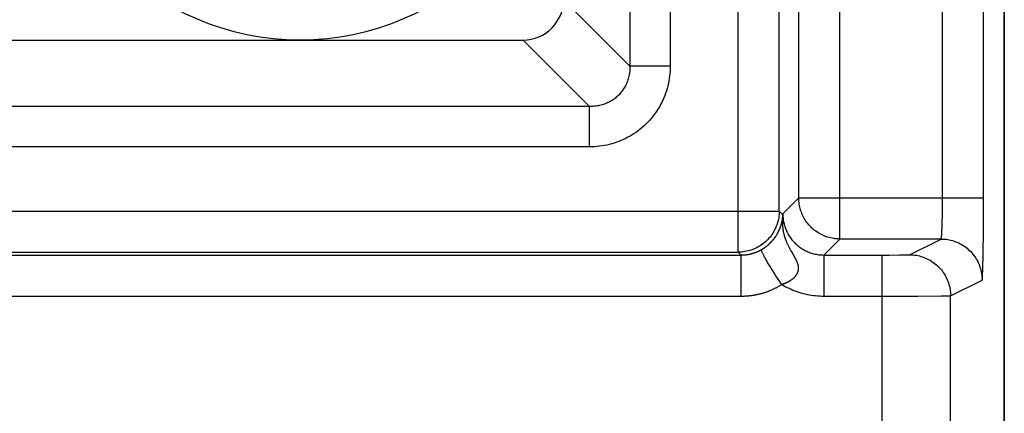
# Model space of a CAD drawing. Units: millimetres. Extents: x -13.2 to 11.6, y -28.4 to 21.8.
# Drawn here: x 4.4 to 11.6, y -19.9 to -17 of the extents above; entities that cross this region are included whole.
import ezdxf

# ---------------------------------------------------------------- set-up
doc = ezdxf.new("R2010")
doc.units = ezdxf.units.MM
doc.header["$LTSCALE"] = 16.335
doc.layers.add('ASSI', color=7, linetype='CONTINUOUS')
doc.layers.add('C_COPERCHIO', color=7, linetype='CONTINUOUS')

msp = doc.modelspace()

# ---------------------------------------------------------------- linework, layer by layer
at = {"layer": 'ASSI', "color": 7, "linetype": 'CONTINUOUS'}
for p, q in [((11.6258, 20.4917), (11.6258, -27.1084)), ((9.98, -18.3848), (9.98, -12.0319)), ((10.1232, -18.2888), (10.1232, -12.1279)), ((1.9758, -17.1347), (8.1067, -17.1347)), ((11.1635, -18.5888), (10.4232, -18.5888)), ((1.9758, -18.6848), (9.68, -18.6848)), ((1.9758, -18.7058), (9.701, -18.7058)), ((10.3062, -18.7058), (10.733, -18.7058))]:
    msp.add_line(p, q, dxfattribs=at)
at = {"layer": 'ASSI', "color": 250, "linetype": 'CONTINUOUS'}
for p, q in [((9.68, -18.6848), (9.68, -11.7319)), ((10.4232, -18.5888), (10.4232, -11.8279)), ((11.1738, -18.3251), (11.1739, -12.1189)), ((11.4735, -18.4337), (11.4738, -12.1279)), ((8.8874, -13.0922), (8.8874, -17.3245)), ((9.1828, -13.0922), (9.1828, -17.3245)), ((8.4021, -16.8392), (8.8874, -17.3245)), ((8.1067, -17.1347), (8.5919, -17.62)), ((9.1828, -17.3245), (8.8874, -17.3245)), ((8.5919, -17.62), (1.9758, -17.62)), ((8.5919, -17.9154), (8.5919, -17.62)), ((8.5919, -17.9154), (1.9758, -17.9154)), ((10.0062, -18.4058), (10.1232, -18.2888)), ((10.1232, -18.2888), (11.4738, -18.2888)), ((10.1232, -18.2914), (10.1232, -18.2888)), ((11.1736, -18.3612), (11.1738, -18.3251)), ((1.9758, -18.3848), (9.98, -18.3848)), ((10.0062, -18.4109), (9.98, -18.3848)), ((10.0051, -18.4321), (10.0053, -18.4299)), ((10.0053, -18.4299), (10.0054, -18.4279)), ((10.0054, -18.4373), (10.0058, -18.4249)), ((10.0054, -18.4279), (10.0056, -18.4259)), ((10.0056, -18.4259), (10.0057, -18.4241)), ((10.0057, -18.4241), (10.0058, -18.4223)), ((10.0058, -18.4249), (10.006, -18.4189)), ((10.0058, -18.4223), (10.0059, -18.4206)), ((10.0059, -18.4191), (10.006, -18.4175)), ((10.0059, -18.4206), (10.0059, -18.4191)), ((10.006, -18.4189), (10.0061, -18.4157)), ((10.0061, -18.4122), (10.0062, -18.4058)), ((10.0061, -18.4135), (10.0061, -18.4115)), ((10.0061, -18.4157), (10.0061, -18.4128)), ((10.0061, -18.4154), (10.0061, -18.4141)), ((11.1722, -18.4536), (11.1726, -18.4299)), ((11.1726, -18.4299), (11.1732, -18.3964)), ((11.1732, -18.3964), (11.1736, -18.3612)), ((9.987, -18.5065), (9.9878, -18.5045)), ((9.9878, -18.5045), (9.9887, -18.5024)), ((9.9887, -18.5024), (9.9895, -18.5002)), ((9.9895, -18.5002), (9.9903, -18.4981)), ((9.9913, -18.4952), (9.992, -18.4935)), ((9.992, -18.4935), (9.9925, -18.4918)), ((9.9925, -18.4918), (9.9931, -18.4902)), ((9.9931, -18.4902), (9.9936, -18.4886)), ((9.9936, -18.4886), (9.9942, -18.4869)), ((9.9942, -18.4869), (9.9947, -18.4853)), ((9.9947, -18.4853), (9.9952, -18.4836)), ((9.9952, -18.4836), (9.9957, -18.4819)), ((9.9957, -18.4819), (9.9962, -18.4802)), ((9.9962, -18.4802), (9.9967, -18.4784)), ((9.9967, -18.4784), (9.9972, -18.4766)), ((9.9972, -18.4766), (9.9977, -18.4747)), ((9.9977, -18.4747), (9.9982, -18.4727)), ((9.9982, -18.4727), (9.9987, -18.4707)), ((9.9987, -18.4707), (9.9992, -18.4686)), ((10.0051, -18.4516), (10.0052, -18.4469)), ((10.0051, -18.4568), (10.0051, -18.4516)), ((10.0052, -18.4469), (10.0053, -18.4427)), ((10.0053, -18.4427), (10.0054, -18.4373)), ((11.1705, -18.5096), (11.171, -18.4967)), ((11.171, -18.4967), (11.1716, -18.4759)), ((11.1716, -18.4759), (11.1722, -18.4536)), ((11.4726, -18.571), (11.4735, -18.4337)), ((9.9477, -18.5786), (9.9491, -18.5766)), ((9.9491, -18.5766), (9.9505, -18.5746)), ((9.9505, -18.5746), (9.9518, -18.5727)), ((9.9518, -18.5727), (9.9532, -18.5708)), ((9.9532, -18.5708), (9.9544, -18.5688)), ((9.9544, -18.5688), (9.9557, -18.567)), ((9.9557, -18.567), (9.9569, -18.5651)), ((9.9569, -18.5651), (9.9581, -18.5633)), ((9.9581, -18.5633), (9.9592, -18.5615)), ((9.9592, -18.5615), (9.9604, -18.5597)), ((9.9604, -18.5597), (9.9615, -18.5579)), ((9.9615, -18.5579), (9.9625, -18.5561)), ((9.9625, -18.5561), (9.9636, -18.5544)), ((9.9636, -18.5544), (9.9646, -18.5527)), ((9.9646, -18.5527), (9.9656, -18.5509)), ((9.9656, -18.5509), (9.9666, -18.5492)), ((9.9666, -18.5492), (9.9675, -18.5475)), ((9.9675, -18.5475), (9.9685, -18.5458)), ((9.9685, -18.5458), (9.9694, -18.5441)), ((9.9694, -18.5441), (9.9703, -18.5424)), ((9.9703, -18.5424), (9.9712, -18.5408)), ((9.9712, -18.5408), (9.9721, -18.5391)), ((9.9721, -18.5391), (9.973, -18.5374)), ((9.973, -18.5374), (9.9738, -18.5357)), ((9.9738, -18.5357), (9.9747, -18.534)), ((9.9747, -18.534), (9.9755, -18.5324)), ((9.9755, -18.5324), (9.9764, -18.5307)), ((9.9764, -18.5307), (9.9772, -18.529)), ((9.9772, -18.529), (9.978, -18.5273)), ((9.978, -18.5273), (9.9788, -18.5256)), ((9.9788, -18.5256), (9.9796, -18.5239)), ((9.9796, -18.5239), (9.9803, -18.5222)), ((9.9803, -18.5222), (9.9811, -18.5205)), ((9.9811, -18.5205), (9.9819, -18.5188)), ((9.9819, -18.5188), (9.9826, -18.5171)), ((9.9826, -18.5171), (9.9834, -18.5154)), ((9.9834, -18.5154), (9.9841, -18.5137)), ((9.9841, -18.5137), (9.9848, -18.5119)), ((9.9848, -18.5119), (9.9855, -18.5102)), ((9.9855, -18.5102), (9.9863, -18.5084)), ((9.9863, -18.5084), (9.987, -18.5065)), ((11.169, -18.543), (11.1695, -18.5328)), ((11.1695, -18.5328), (11.17, -18.5216)), ((11.17, -18.5216), (11.1705, -18.5096)), ((11.4715, -18.6631), (11.4726, -18.571)), ((9.9399, -18.5888), (9.9416, -18.5867)), ((9.9416, -18.5867), (9.9432, -18.5846)), ((9.9432, -18.5846), (9.9447, -18.5826)), ((9.9447, -18.5826), (9.9462, -18.5806)), ((9.9462, -18.5806), (9.9477, -18.5786)), ((10.3062, -18.7058), (10.4232, -18.5888)), ((10.9329, -18.704), (11.1635, -18.5888)), ((9.6826, -18.6848), (9.68, -18.6848)), ((9.68, -18.6848), (9.701, -18.7058)), ((9.701, -19.0058), (9.701, -18.7058)), ((10.0868, -18.7097), (10.0709, -18.6827)), ((10.09, -18.7152), (10.0868, -18.7097)), ((10.3062, -18.7058), (10.3062, -19.0058)), ((10.733, -18.7058), (10.7842, -18.7057)), ((10.733, -22.2091), (10.733, -18.7058)), ((10.7842, -18.7057), (10.8587, -18.7054)), ((10.8587, -18.7054), (10.8943, -18.7051)), ((10.8943, -18.7051), (10.9112, -18.7048)), ((10.9112, -18.7048), (10.9192, -18.7047)), ((10.9192, -18.7047), (10.9235, -18.7045)), ((10.9235, -18.7045), (10.927, -18.7044)), ((11.4704, -18.7304), (11.4715, -18.6631)), ((9.923, -18.8059), (9.913, -18.7898)), ((11.4686, -18.8067), (11.4695, -18.7767)), ((11.4695, -18.7767), (11.4704, -18.7304)), ((9.9334, -18.8225), (9.923, -18.8059)), ((9.9443, -18.8397), (9.9334, -18.8225)), ((9.9556, -18.8572), (9.9443, -18.8397)), ((9.9672, -18.875), (9.9556, -18.8572)), ((11.4675, -18.8399), (11.4681, -18.8243)), ((11.4681, -18.8243), (11.4686, -18.8067)), ((9.9791, -18.893), (9.9672, -18.875)), ((9.9912, -18.9111), (9.9791, -18.893)), ((9.9973, -18.9201), (9.9912, -18.9111)), ((11.2329, -19.004), (11.4634, -18.8888)), ((1.9758, -19.0058), (9.701, -19.0058)), ((10.3062, -19.0058), (10.733, -19.0058)), ((10.733, -19.0058), (10.7653, -19.0057)), ((10.7653, -19.0057), (10.8135, -19.0057)), ((10.8135, -19.0057), (10.861, -19.0057)), ((10.861, -19.0057), (10.9223, -19.0056)), ((10.9223, -19.0056), (10.9944, -19.0055)), ((10.9944, -19.0055), (11.163, -19.0049)), ((11.163, -19.0049), (11.2093, -19.0045)), ((11.2093, -19.0045), (11.2218, -19.0044)), ((11.2218, -19.0044), (11.2276, -19.0043)), ((11.2329, -21.7092), (11.2329, -19.004))]:
    msp.add_line(p, q, dxfattribs=at)
for points in [[(8.8874, -17.3245), (8.8875, -17.3339), (8.8873, -17.3433), (8.8869, -17.3527), (8.8862, -17.3621), (8.8851, -17.3715), (8.8838, -17.3808), (8.8822, -17.39), (8.8803, -17.3992), (8.8782, -17.4082), (8.8757, -17.4172), (8.873, -17.4261), (8.87, -17.4349), (8.8667, -17.4435), (8.8632, -17.452), (8.8594, -17.4603), (8.8554, -17.4685), (8.8511, -17.4765), (8.8465, -17.4843), (8.8417, -17.492), (8.8367, -17.4995), (8.8315, -17.5069), (8.826, -17.514), (8.8202, -17.521), (8.8143, -17.5278), (8.8081, -17.5344), (8.8017, -17.5408), (8.7952, -17.5469), (8.7884, -17.5529), (8.7814, -17.5586), (8.7742, -17.5641), (8.7669, -17.5693), (8.7594, -17.5744), (8.7517, -17.5791), (8.7438, -17.5837), (8.7358, -17.588), (8.7276, -17.592), (8.7193, -17.5958), (8.7108, -17.5993), (8.7022, -17.6026), (8.6934, -17.6056), (8.6846, -17.6083), (8.6756, -17.6108), (8.6665, -17.6129), (8.6573, -17.6148), (8.6481, -17.6164), (8.6388, -17.6177), (8.6295, -17.6187), (8.6201, -17.6195), (8.6107, -17.6199), (8.6013, -17.6201), (8.5919, -17.62)], [(9.1828, -17.3245), (9.1825, -17.3428), (9.1817, -17.3611), (9.1803, -17.3794), (9.1784, -17.3977), (9.1759, -17.4159), (9.1728, -17.4341), (9.1692, -17.4521), (9.165, -17.4701), (9.1603, -17.4878), (9.155, -17.5054), (9.1492, -17.5228), (9.1429, -17.54), (9.1361, -17.557), (9.1288, -17.5737), (9.1209, -17.5901), (9.1126, -17.6062), (9.1038, -17.622), (9.0946, -17.6376), (9.0848, -17.6528), (9.0746, -17.6677), (9.064, -17.6822), (9.0529, -17.6965), (9.0414, -17.7104), (9.0295, -17.7239), (9.0171, -17.737), (9.0043, -17.7498), (8.9912, -17.7621), (8.9777, -17.7741), (8.9638, -17.7856), (8.9496, -17.7967), (8.935, -17.8073), (8.9201, -17.8175), (8.9049, -17.8272), (8.8893, -17.8365), (8.8735, -17.8453), (8.8574, -17.8536), (8.8409, -17.8614), (8.8242, -17.8687), (8.8073, -17.8756), (8.7901, -17.8819), (8.7727, -17.8877), (8.7551, -17.8929), (8.7373, -17.8976), (8.7194, -17.9018), (8.7014, -17.9054), (8.6832, -17.9085), (8.665, -17.911), (8.6467, -17.9129), (8.6285, -17.9143), (8.6102, -17.9151), (8.5919, -17.9154)], [(9.98, -18.3848), (9.9798, -18.3969), (9.979, -18.4089), (9.9778, -18.4209), (9.9774, -18.4242)], [(9.9992, -18.4686), (9.9995, -18.4675), (9.9997, -18.4664), (10, -18.4653), (10.0002, -18.4642), (10.0005, -18.4631), (10.0007, -18.4619), (10.0009, -18.4607), (10.0012, -18.4595), (10.0014, -18.4583), (10.0017, -18.4571), (10.0019, -18.4558), (10.0021, -18.4545), (10.0023, -18.4532), (10.0026, -18.4519), (10.0028, -18.4506), (10.003, -18.4492), (10.0032, -18.4478), (10.0034, -18.4464), (10.0036, -18.445), (10.0038, -18.4436), (10.004, -18.4421), (10.0042, -18.4408), (10.0043, -18.4394), (10.0045, -18.4381), (10.0046, -18.4368), (10.0048, -18.4356), (10.0049, -18.4344), (10.0051, -18.4321)], [(10.006, -18.4175), (10.006, -18.4168), (10.0061, -18.4154)], [(10.0062, -18.4058), (10.0063, -18.4149), (10.0068, -18.424), (10.0074, -18.4332), (10.0084, -18.4423)], [(9.9903, -18.4981), (9.9907, -18.4971), (9.9913, -18.4952)], [(10.0213, -18.5744), (10.0202, -18.5706), (10.0191, -18.5669), (10.0181, -18.5632), (10.0172, -18.5595), (10.0162, -18.5559), (10.0153, -18.5522), (10.0145, -18.5485), (10.0137, -18.5449), (10.013, -18.5413), (10.0122, -18.5377), (10.0116, -18.5342), (10.0109, -18.5306), (10.0103, -18.5271), (10.0098, -18.5235), (10.0092, -18.52), (10.0087, -18.5165), (10.0083, -18.5131), (10.0079, -18.5097), (10.0075, -18.5063), (10.0071, -18.5029), (10.0068, -18.4996), (10.0065, -18.4963), (10.0063, -18.493), (10.006, -18.4898), (10.0058, -18.4866), (10.0057, -18.4834), (10.0055, -18.4803), (10.0054, -18.4772), (10.0053, -18.4742), (10.0052, -18.4712), (10.0051, -18.4682), (10.0051, -18.4653), (10.0051, -18.4624), (10.005, -18.4595), (10.0051, -18.4568)], [(10.0084, -18.4423), (10.0097, -18.4514), (10.0112, -18.4605), (10.0131, -18.4696), (10.0152, -18.4786), (10.0176, -18.4876), (10.0202, -18.4965), (10.0232, -18.5053), (10.0264, -18.514), (10.0299, -18.5226), (10.0336, -18.5311), (10.0376, -18.5394)], [(10.0709, -18.6827), (10.0659, -18.6741), (10.0632, -18.6693), (10.0604, -18.6643), (10.0576, -18.6593), (10.0548, -18.6541), (10.0521, -18.6489), (10.0495, -18.6439), (10.0471, -18.6392), (10.0449, -18.6346), (10.0428, -18.6301), (10.0407, -18.6257), (10.0388, -18.6215), (10.037, -18.6173), (10.0353, -18.6132), (10.0336, -18.6092), (10.032, -18.6052), (10.0305, -18.6012), (10.029, -18.5973), (10.0276, -18.5934), (10.0262, -18.5896), (10.0249, -18.5857), (10.0236, -18.5819), (10.0224, -18.5781), (10.0213, -18.5744)], [(10.0376, -18.5394), (10.0418, -18.5476), (10.0463, -18.5557), (10.0511, -18.5637), (10.0561, -18.5714), (10.0613, -18.5791), (10.0667, -18.5865), (10.0724, -18.5938), (10.0783, -18.6009), (10.0845, -18.6079), (10.0908, -18.6146), (10.0973, -18.6212), (10.1041, -18.6275), (10.111, -18.6336), (10.1181, -18.6395), (10.1254, -18.6452), (10.1329, -18.6507), (10.1405, -18.6559), (10.1483, -18.6609), (10.1562, -18.6656), (10.1643, -18.6701), (10.1725, -18.6744), (10.1809, -18.6784), (10.1894, -18.6821), (10.198, -18.6856), (10.2067, -18.6888), (10.2155, -18.6917), (10.2244, -18.6944), (10.2333, -18.6968), (10.2424, -18.6989), (10.2514, -18.7007), (10.2605, -18.7023), (10.2697, -18.7035), (10.2788, -18.7045), (10.2879, -18.7052), (10.2971, -18.7056), (10.3062, -18.7058)], [(11.1635, -18.5888), (11.1638, -18.5886), (11.1641, -18.5881), (11.1644, -18.5873), (11.1648, -18.5863), (11.1651, -18.5849), (11.1654, -18.5833), (11.1657, -18.5814), (11.166, -18.5793), (11.1663, -18.5768), (11.1666, -18.5741), (11.1669, -18.5711), (11.1672, -18.5679), (11.1675, -18.5644), (11.1678, -18.5606), (11.1681, -18.5565), (11.1684, -18.5523), (11.169, -18.543)], [(9.8508, -18.6658), (9.8525, -18.6648), (9.8542, -18.6638), (9.8558, -18.6629), (9.8575, -18.6619), (9.8591, -18.6609), (9.8608, -18.6598), (9.8624, -18.6588), (9.864, -18.6578), (9.8656, -18.6567), (9.8672, -18.6557), (9.8688, -18.6546), (9.8704, -18.6536), (9.872, -18.6525), (9.8735, -18.6514), (9.8751, -18.6503), (9.8767, -18.6492), (9.8782, -18.6481), (9.8798, -18.647), (9.8813, -18.6458), (9.8828, -18.6447), (9.8843, -18.6435), (9.8859, -18.6424), (9.8874, -18.6412), (9.8889, -18.64), (9.8904, -18.6388), (9.8918, -18.6376), (9.8933, -18.6364), (9.8948, -18.6352), (9.8963, -18.634), (9.8977, -18.6327), (9.8992, -18.6315), (9.9006, -18.6302), (9.9021, -18.6289), (9.9035, -18.6277), (9.9049, -18.6264), (9.9063, -18.6251), (9.9077, -18.6238), (9.909, -18.6226), (9.9104, -18.6213), (9.9117, -18.62), (9.913, -18.6188), (9.9143, -18.6175), (9.9155, -18.6163), (9.9167, -18.615), (9.9179, -18.6138), (9.9191, -18.6126), (9.9203, -18.6114), (9.9214, -18.6102), (9.9226, -18.609), (9.9237, -18.6078), (9.9248, -18.6066), (9.9258, -18.6055), (9.9269, -18.6043), (9.9279, -18.6031), (9.9289, -18.602), (9.9299, -18.6009), (9.9309, -18.5997), (9.9319, -18.5986), (9.9328, -18.5975), (9.9338, -18.5964), (9.9347, -18.5953), (9.9356, -18.5942), (9.9365, -18.5931), (9.9374, -18.592), (9.9382, -18.5909), (9.9399, -18.5888)], [(10.4232, -18.5888), (10.412, -18.5886), (10.4008, -18.5879), (10.3896, -18.5869), (10.3837, -18.5862)], [(11.1635, -18.5888), (11.1756, -18.589), (11.1876, -18.5898), (11.1996, -18.591), (11.2116, -18.5927), (11.2235, -18.5948), (11.2353, -18.5975), (11.2469, -18.6006), (11.2585, -18.6042), (11.2698, -18.6083), (11.2811, -18.6128), (11.2921, -18.6178), (11.3029, -18.6232), (11.3135, -18.629), (11.3238, -18.6352), (11.3339, -18.6419), (11.3437, -18.649), (11.3532, -18.6564), (11.3624, -18.6642), (11.3713, -18.6724), (11.3798, -18.681), (11.388, -18.6899), (11.3958, -18.6991), (11.4033, -18.7086), (11.4103, -18.7184), (11.417, -18.7284), (11.4232, -18.7388), (11.4291, -18.7494), (11.4345, -18.7602), (11.4394, -18.7712), (11.4439, -18.7824), (11.448, -18.7938), (11.4516, -18.8053), (11.4547, -18.817), (11.4574, -18.8288), (11.4596, -18.8407), (11.4613, -18.8526), (11.4625, -18.8646), (11.4632, -18.8767), (11.4634, -18.8888)], [(9.701, -18.7058), (9.7039, -18.7058), (9.7068, -18.7057), (9.7096, -18.7056), (9.7125, -18.7055), (9.7154, -18.7054), (9.7183, -18.7053), (9.7211, -18.7051), (9.724, -18.7049), (9.7268, -18.7047), (9.7297, -18.7044), (9.7325, -18.7041), (9.7353, -18.7038), (9.7381, -18.7035), (9.7409, -18.7031), (9.7436, -18.7027)], [(9.7436, -18.7027), (9.7464, -18.7023), (9.7491, -18.7019), (9.7518, -18.7014), (9.7545, -18.701), (9.7571, -18.7005), (9.7598, -18.7), (9.7624, -18.6994), (9.7651, -18.6989), (9.7677, -18.6983), (9.7703, -18.6977), (9.7728, -18.6971), (9.7754, -18.6964), (9.7779, -18.6958), (9.7805, -18.6951), (9.783, -18.6944), (9.7855, -18.6937), (9.7879, -18.6929), (9.7904, -18.6922), (9.7928, -18.6914), (9.7953, -18.6906), (9.7977, -18.6898), (9.8001, -18.689), (9.8024, -18.6881), (9.8048, -18.6873), (9.8072, -18.6864), (9.8095, -18.6855), (9.8118, -18.6846), (9.8141, -18.6837), (9.8164, -18.6827), (9.8187, -18.6818), (9.8209, -18.6808), (9.8231, -18.6798), (9.8254, -18.6788), (9.8276, -18.6778), (9.8298, -18.6768), (9.8319, -18.6758), (9.8341, -18.6747)], [(9.8341, -18.6747), (9.8362, -18.6736), (9.8384, -18.6726), (9.8405, -18.6715), (9.8426, -18.6703), (9.8447, -18.6692), (9.8467, -18.6681), (9.8488, -18.667), (9.8508, -18.6658)], [(9.913, -18.7898), (9.9037, -18.7743), (9.8992, -18.7669), (9.8949, -18.7596), (9.8908, -18.7526), (9.8868, -18.7458), (9.8831, -18.7392), (9.8795, -18.7328), (9.876, -18.7267), (9.8728, -18.7208), (9.8698, -18.7152), (9.867, -18.7098), (9.8644, -18.7047), (9.862, -18.7), (9.8598, -18.6954), (9.8578, -18.6912), (9.856, -18.6873), (9.8545, -18.6837), (9.8532, -18.6804), (9.8521, -18.6775), (9.8512, -18.6748), (9.8506, -18.6725), (9.8502, -18.6705), (9.85, -18.6688), (9.85, -18.6675), (9.8503, -18.6665), (9.8508, -18.6658)], [(9.9973, -18.9201), (9.9996, -18.9194), (10.0018, -18.9187), (10.0041, -18.918), (10.0064, -18.9173), (10.0086, -18.9165), (10.0108, -18.9158), (10.013, -18.915), (10.0152, -18.9142), (10.0174, -18.9134), (10.0196, -18.9126), (10.0217, -18.9117), (10.0239, -18.9109), (10.026, -18.91), (10.0281, -18.9091), (10.0302, -18.9082), (10.0323, -18.9073), (10.0344, -18.9064), (10.0364, -18.9054), (10.0385, -18.9044), (10.0405, -18.9034), (10.0425, -18.9024), (10.0445, -18.9014), (10.0465, -18.9004), (10.0485, -18.8993), (10.0505, -18.8983), (10.0524, -18.8972), (10.0543, -18.8961), (10.0563, -18.895), (10.0582, -18.8938), (10.0601, -18.8927), (10.0619, -18.8915), (10.0638, -18.8903), (10.0656, -18.8891), (10.0674, -18.8878), (10.0692, -18.8866), (10.071, -18.8854), (10.0727, -18.8841), (10.0744, -18.8828), (10.0761, -18.8816), (10.0777, -18.8803), (10.0793, -18.879), (10.0808, -18.8778), (10.0823, -18.8765), (10.0838, -18.8752), (10.0852, -18.874), (10.0866, -18.8727), (10.088, -18.8714), (10.0893, -18.8701), (10.0906, -18.8689), (10.0919, -18.8676), (10.0931, -18.8663), (10.0943, -18.865), (10.0955, -18.8638), (10.0967, -18.8625), (10.0978, -18.8612), (10.0988, -18.86), (10.0999, -18.8587), (10.1009, -18.8574), (10.1019, -18.8562), (10.1029, -18.8549), (10.1038, -18.8536), (10.1047, -18.8524), (10.1056, -18.8511), (10.1065, -18.8498), (10.1073, -18.8486), (10.1081, -18.8473), (10.1089, -18.8461), (10.1096, -18.8448), (10.1103, -18.8435), (10.111, -18.8423), (10.1117, -18.841), (10.1124, -18.8398), (10.113, -18.8385), (10.1136, -18.8372), (10.1142, -18.836), (10.1147, -18.8347), (10.1153, -18.8334), (10.1158, -18.8322), (10.1163, -18.8309), (10.1167, -18.8296), (10.1172, -18.8283), (10.1176, -18.827), (10.118, -18.8258), (10.1184, -18.8245), (10.1188, -18.8232), (10.1191, -18.8219), (10.1194, -18.8206), (10.1197, -18.8193), (10.12, -18.818), (10.1202, -18.8167), (10.1204, -18.8154), (10.1207, -18.8141), (10.1208, -18.8128), (10.121, -18.8115), (10.1211, -18.8102), (10.1213, -18.8089), (10.1214, -18.8075), (10.1214, -18.8062), (10.1215, -18.8049), (10.1215, -18.8036), (10.1215, -18.8022), (10.1215, -18.8009), (10.1215, -18.7996), (10.1215, -18.7982), (10.1214, -18.7968), (10.1213, -18.7955), (10.1212, -18.7941), (10.1211, -18.7927), (10.1209, -18.7913), (10.1207, -18.7899), (10.1205, -18.7885), (10.1203, -18.787), (10.1201, -18.7856), (10.1198, -18.7841), (10.1195, -18.7827), (10.1192, -18.7812), (10.1188, -18.7797), (10.1185, -18.7782), (10.1181, -18.7766), (10.1177, -18.7751), (10.1172, -18.7735), (10.1168, -18.7719), (10.1163, -18.7703), (10.1157, -18.7687), (10.1152, -18.7671), (10.1146, -18.7654), (10.114, -18.7637), (10.1134, -18.762), (10.1127, -18.7602), (10.112, -18.7585), (10.1112, -18.7567), (10.1105, -18.7548), (10.1097, -18.753), (10.1088, -18.7511), (10.108, -18.7492), (10.1071, -18.7472), (10.1061, -18.7452), (10.1051, -18.7432), (10.1041, -18.7411), (10.1031, -18.739), (10.102, -18.7369), (10.1008, -18.7347), (10.0996, -18.7325), (10.0984, -18.7302), (10.0971, -18.7278), (10.0958, -18.7254), (10.0944, -18.723), (10.093, -18.7205), (10.09, -18.7152)], [(10.927, -18.7044), (10.9285, -18.7044), (10.9298, -18.7043), (10.9308, -18.7043), (10.9317, -18.7042), (10.9323, -18.7042), (10.9327, -18.7041), (10.9329, -18.704)], [(10.9329, -18.704), (10.945, -18.7043), (10.9571, -18.705), (10.9691, -18.7062), (10.981, -18.7079), (10.9929, -18.7101), (11.0047, -18.7128), (11.0164, -18.7159), (11.0279, -18.7195), (11.0393, -18.7236), (11.0505, -18.7281), (11.0615, -18.733), (11.0723, -18.7384), (11.0829, -18.7443), (11.0932, -18.7505), (11.1033, -18.7572), (11.1131, -18.7642), (11.1226, -18.7717), (11.1318, -18.7795), (11.1407, -18.7877), (11.1492, -18.7962), (11.1574, -18.8051), (11.1653, -18.8143), (11.1727, -18.8238), (11.1798, -18.8336), (11.1864, -18.8437), (11.1927, -18.8541), (11.1985, -18.8646), (11.2039, -18.8754), (11.2089, -18.8865), (11.2134, -18.8977), (11.2174, -18.9091), (11.221, -18.9206), (11.2242, -18.9323), (11.2268, -18.944), (11.229, -18.9559), (11.2307, -18.9679), (11.2319, -18.9799), (11.2326, -18.992), (11.2329, -19.004)], [(11.4634, -18.8888), (11.4638, -18.8883), (11.4641, -18.8874), (11.4644, -18.8858), (11.4647, -18.8837), (11.465, -18.8811), (11.4653, -18.8779), (11.4657, -18.8741), (11.466, -18.8697), (11.4663, -18.8649), (11.4666, -18.8594), (11.4669, -18.8535), (11.4675, -18.8399)], [(9.701, -19.0058), (9.7068, -19.0057), (9.7125, -19.0056), (9.7183, -19.0055), (9.724, -19.0053), (9.7298, -19.0051), (9.7355, -19.0048), (9.7412, -19.0044), (9.747, -19.004), (9.7527, -19.0035), (9.7583, -19.003), (9.764, -19.0024), (9.7696, -19.0018), (9.7752, -19.0011), (9.7807, -19.0004), (9.7862, -18.9997), (9.7917, -18.9988), (9.7971, -18.998), (9.8025, -18.997), (9.8079, -18.9961), (9.8132, -18.9951), (9.8186, -18.994), (9.8238, -18.9929), (9.8291, -18.9917), (9.8343, -18.9905), (9.8394, -18.9893), (9.8446, -18.988), (9.8496, -18.9866), (9.8547, -18.9853), (9.8597, -18.9838), (9.8647, -18.9824), (9.8697, -18.9809), (9.8746, -18.9793), (9.8795, -18.9777), (9.8843, -18.9761), (9.8891, -18.9744), (9.8939, -18.9727), (9.8987, -18.9709), (9.9034, -18.9691), (9.908, -18.9673), (9.9127, -18.9654), (9.9173, -18.9635), (9.9218, -18.9615), (9.9263, -18.9595), (9.9308, -18.9575), (9.9352, -18.9554), (9.9397, -18.9533), (9.944, -18.9511), (9.9484, -18.949), (9.9526, -18.9467), (9.9569, -18.9445), (9.9611, -18.9422), (9.9653, -18.9399), (9.9694, -18.9375), (9.9735, -18.9351), (9.9776, -18.9327), (9.9816, -18.9302), (9.9856, -18.9278), (9.9895, -18.9252), (9.9934, -18.9227), (9.9973, -18.9201)], [(9.9973, -18.9201), (10.0106, -18.9279), (10.0242, -18.9354), (10.038, -18.9425), (10.0519, -18.9492), (10.066, -18.9556), (10.0803, -18.9616), (10.0948, -18.9673), (10.1094, -18.9726), (10.1241, -18.9775), (10.139, -18.982), (10.1539, -18.9861), (10.169, -18.9899), (10.1841, -18.9932), (10.1993, -18.9962), (10.2145, -18.9987), (10.2298, -19.0009), (10.2451, -19.0026), (10.2604, -19.004), (10.2757, -19.005), (10.2909, -19.0056), (10.3062, -19.0058)], [(11.2276, -19.0043), (11.2297, -19.0042), (11.2313, -19.0042), (11.2323, -19.0041), (11.2329, -19.004)]]:
    msp.add_lwpolyline(points, dxfattribs=at)
at = {"layer": 'ASSI', "color": 7, "linetype": 'CONTINUOUS'}
for points in [[(10.3674, -18.5835), (10.3564, -18.5813), (10.3456, -18.5786), (10.3348, -18.5755), (10.3241, -18.5719), (10.3136, -18.568), (10.3032, -18.5637), (10.293, -18.5591), (10.283, -18.554), (10.2732, -18.5486), (10.2636, -18.5428), (10.2542, -18.5367), (10.2451, -18.5302), (10.2362, -18.5233), (10.2275, -18.5162), (10.2191, -18.5087), (10.2111, -18.5009), (10.2033, -18.4928), (10.1958, -18.4845), (10.1886, -18.4758), (10.1818, -18.4669), (10.1753, -18.4578), (10.1692, -18.4484), (10.1634, -18.4388), (10.158, -18.429), (10.1529, -18.419), (10.1482, -18.4088), (10.1439, -18.3984), (10.14, -18.3879), (10.1365, -18.3772), (10.1334, -18.3664), (10.1307, -18.3555), (10.1284, -18.3446), (10.1265, -18.3335), (10.1251, -18.3224), (10.124, -18.3112), (10.1234, -18.3), (10.1232, -18.2914)], [(9.9774, -18.4242), (9.9761, -18.4329), (9.974, -18.4448)], [(9.974, -18.4448), (9.9713, -18.4566), (9.9682, -18.4682), (9.9646, -18.4798), (9.9605, -18.4912), (9.956, -18.5024), (9.951, -18.5134), (9.9456, -18.5242), (9.9398, -18.5348), (9.9336, -18.5451), (9.9269, -18.5552), (9.9198, -18.565), (9.9124, -18.5745), (9.9046, -18.5837), (9.8964, -18.5926), (9.8878, -18.6011), (9.879, -18.6093), (9.8697, -18.6172), (9.8602, -18.6246), (9.8504, -18.6317), (9.8404, -18.6383), (9.83, -18.6446), (9.8194, -18.6504), (9.8086, -18.6558), (9.7976, -18.6608), (9.7864, -18.6653), (9.775, -18.6693), (9.7635, -18.6729), (9.7518, -18.6761), (9.74, -18.6787), (9.7281, -18.6809), (9.7162, -18.6826), (9.7042, -18.6838), (9.6921, -18.6845), (9.6826, -18.6848)], [(10.3837, -18.5862), (10.3785, -18.5854), (10.3674, -18.5835)]]:
    msp.add_lwpolyline(points, dxfattribs=at)
msp.add_circle((6.4758, -15.2084), 1.9263, dxfattribs=at)
msp.add_ellipse((8.0975, -16.8301), major_axis=(0.2186, -0.2186), ratio=0.970288, start_param=-0.770319, end_param=0.770319, dxfattribs=at)
at = {"layer": 'C_COPERCHIO', "color": 7, "linetype": 'CONTINUOUS'}
msp.add_line((11.6258, -27.0584), (11.6258, 20.4416), dxfattribs=at)

doc.saveas('drawing.dxf')
